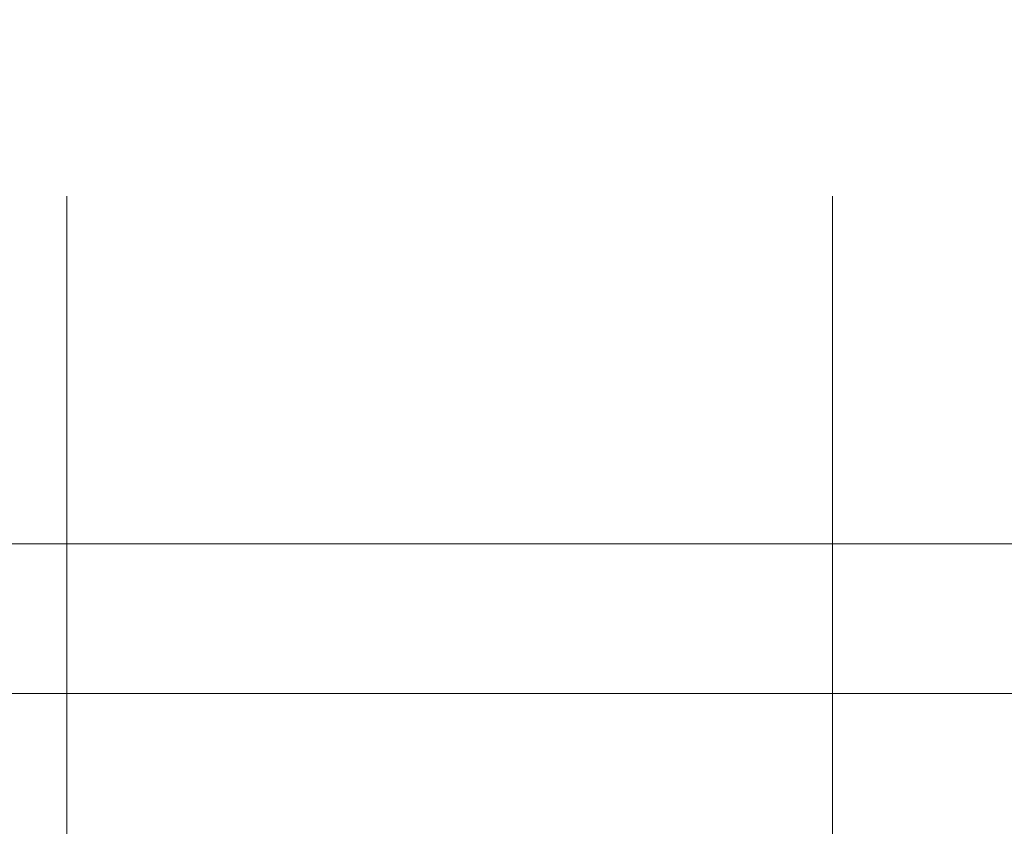
# Model space of a CAD drawing. Units: inches. Extents: x 0 to 26.9, y 0 to 18.8.
# Drawn here: x 4.5 to 4.6, y 5.4 to 5.6 of the extents above; entities that cross this region are included whole.
import ezdxf

# ---------------------------------------------------------------- set-up
doc = ezdxf.new("R2010")
doc.units = ezdxf.units.IN
doc.header["$MEASUREMENT"] = 0
for name, color, linetype, lineweight in [('DIMENSIONS', 7, 'Continuous', 0), ('TANGENT EDGES', 7, 'Continuous', 0), ('VISIBLE', 7, 'Continuous', 0)]:
    doc.layers.add(name, color=color, linetype=linetype, lineweight=lineweight)
doc.dimstyles.get("Standard").update_dxf_attribs({"dimtxt": 0.18, "dimasz": 0.18, "dimexe": 0.18, "dimexo": 0.0625, "dimgap": 0.09, "dimtad": 0, "dimtih": 1, "dimtoh": 1, "dimdec": 4, "dimzin": 0, "dimdsep": 46, "dimtxsty": 'Standard', "dimcen": 0.09, "dimadec": 0, "dimazin": 0, "dimtfac": 1, "dimtdec": 4, "dimtofl": 0, "dimtmove": 0, "dimatfit": 3, "dimfxl": 1, "dimtolj": 1, "dimtzin": 0, "dimarcsym": 0})

# ---------------------------------------------------------------- blocks, each defined once
blk = doc.blocks.new('D1')
at = {"transparency": 16777216}
h = blk.add_hatch(color=7, dxfattribs=at)
h.paths.add_polyline_path([(11.37092763869486, 10.40123753825514), (11.28092763869486, 10.41623753825514), (11.37092763869486, 10.43123753825514)], flags=0)
h.paths.add_polyline_path([(15.94094260584948, 10.43123753825514), (16.03094260584948, 10.41623753825514), (15.94094260584948, 10.40123753825514)], flags=0)
at = {"layer": 'DIMENSIONS', "transparency": 16777216}
for p, q in [((11.28092763869486, 6.978611787009674), (11.28092763869486, 10.47873753825514)), ((16.03094260584948, 6.978611787009674), (16.03094260584948, 10.47873753825514)), ((11.37092763869486, 10.41623753825514), (12.902297309605, 10.41623745006144)), ((15.94094260584948, 10.41623753825514), (13.40674173694505, 10.41623745006144))]:
    blk.add_line(p, q, dxfattribs=at)
for points in [[(11.28092763869486, 10.41623753825514), (11.37092763869486, 10.43123753825514), (11.37092763869486, 10.40123753825514), (11.28092763869486, 10.41623753825514)], [(16.03094260584948, 10.41623753825514), (15.94094260584948, 10.40123753825514), (15.94094260584948, 10.43123753825514), (16.03094260584948, 10.41623753825514)]]:
    blk.add_lwpolyline(points, dxfattribs=at)
at = {"layer": 'DIMENSIONS', "transparency": 16777216, "char_height": 0.0840164864898487, "attachment_point": 5}
for s, insert in [('{\\fArial|b0|i0|c0|p0;19.000}{\\fArial|b0|i0|c0|p0;}', (13.16840840136912, 10.41623753825514)), ('{\\fArial|b0|i0|c0|p0;}', (12.96007506803578, 10.41623753825514)), ('{\\fArial|b0|i0|c0|p0;}', (13.16840840136912, 10.41623753825514)), ('{\\fArial|b0|i0|c0|p0;}', (13.16840840136912, 10.41623753825514)), ('{\\fArial|b0|i0|c0|p0;}', (13.37674173470245, 10.41623753825514))]:
    blk.add_mtext(s, dxfattribs=dict(at, insert=insert))
blk = doc.blocks.new('D2')
at = {"transparency": 16777216}
h = blk.add_hatch(color=7, dxfattribs=at)
h.paths.add_polyline_path([(11.06267085999015, 7.069861787009675), (11.04767085999015, 6.979861787009673), (11.03267085999015, 7.069861787009675)], flags=0)
h.paths.add_polyline_path([(11.03267085999015, 9.889986787009676), (11.04767085999015, 9.979986787009675), (11.06267085999015, 9.889986787009676)], flags=0)
at = {"layer": 'DIMENSIONS', "transparency": 16777216}
for p, q in [((11.52517935698266, 9.979986787009675), (10.98517085999015, 9.979986787009675)), ((11.04767085999015, 9.889986787009676), (11.0476709060367, 8.57936873682146)), ((11.04767085999015, 7.069861787009675), (11.0476709060367, 8.380479842644483)), ((11.28842605721825, 6.979861787009673), (10.98517085999015, 6.979861787009673))]:
    blk.add_line(p, q, dxfattribs=at)
for points in [[(11.04767085999015, 9.979986787009675), (11.06267085999015, 9.889986787009676), (11.03267085999015, 9.889986787009676), (11.04767085999015, 9.979986787009675)], [(11.04767085999015, 6.979861787009673), (11.03267085999015, 7.069861787009675), (11.06267085999015, 7.069861787009675), (11.04767085999015, 6.979861787009673)]]:
    blk.add_lwpolyline(points, dxfattribs=at)
at = {"layer": 'DIMENSIONS', "transparency": 16777216, "char_height": 0.0840164864898487, "attachment_point": 5}
for s, insert in [('{\\fArial|b0|i0|c0|p0;12.001}{\\fArial|b0|i0|c0|p0;}', (11.04767085999015, 8.479924287009675)), ('{\\fArial|b0|i0|c0|p0;}', (10.83933752665682, 8.479924287009675)), ('{\\fArial|b0|i0|c0|p0;}', (11.04767085999015, 8.479924287009675)), ('{\\fArial|b0|i0|c0|p0;}', (11.04767085999015, 8.479924287009675)), ('{\\fArial|b0|i0|c0|p0;}', (11.25600419332349, 8.479924287009675))]:
    blk.add_mtext(s, dxfattribs=dict(at, insert=insert))
blk = doc.blocks.new('D3')
at = {"transparency": 16777216}
h = blk.add_hatch(color=7, dxfattribs=at)
h.paths.add_polyline_path([(7.029648970841968, 6.136926235889811), (6.939648970841967, 6.151926235889811), (7.029648970841968, 6.166926235889809)], flags=0)
h.paths.add_polyline_path([(10.03256924334489, 6.166926235889811), (10.12256924334489, 6.151926235889811), (10.03256924334489, 6.136926235889811)], flags=0)
at = {"layer": 'DIMENSIONS', "transparency": 16777216}
for p, q in [((6.939648970841967, 5.776468543012452), (6.939648970841967, 6.214426235889811)), ((10.12256924334489, 5.849092507159325), (10.12256924334489, 6.214426235889811)), ((7.029648970841968, 6.151926235889811), (8.264997990717589, 6.15192621436804)), ((10.03256924334489, 6.151926235889811), (8.769442418057638, 6.15192621436804))]:
    blk.add_line(p, q, dxfattribs=at)
for points in [[(6.939648970841967, 6.151926235889811), (7.029648970841968, 6.166926235889809), (7.029648970841968, 6.136926235889811), (6.939648970841967, 6.151926235889811)], [(10.12256924334489, 6.151926235889811), (10.03256924334489, 6.136926235889811), (10.03256924334489, 6.166926235889811), (10.12256924334489, 6.151926235889811)]]:
    blk.add_lwpolyline(points, dxfattribs=at)
at = {"layer": 'DIMENSIONS', "transparency": 16777216, "char_height": 0.0840164864898487, "attachment_point": 5}
for s, insert in [('{\\fArial|b0|i0|c0|p0;12.732}{\\fArial|b0|i0|c0|p0;}', (8.531109107093421, 6.151926235889811)), ('{\\fArial|b0|i0|c0|p0;}', (8.322775773760087, 6.151926235889811)), ('{\\fArial|b0|i0|c0|p0;}', (8.531109107093421, 6.151926235889811)), ('{\\fArial|b0|i0|c0|p0;}', (8.531109107093421, 6.151926235889811)), ('{\\fArial|b0|i0|c0|p0;}', (8.739442440426753, 6.151926235889811))]:
    blk.add_mtext(s, dxfattribs=dict(at, insert=insert))
blk = doc.blocks.new('D4')
at = {"transparency": 16777216}
h = blk.add_hatch(color=7, dxfattribs=at)
h.paths.add_polyline_path([(10.35650826041155, 5.800717507159401), (10.37150826041155, 5.890717507159402), (10.38650826041155, 5.800717507159401)], flags=0)
h.paths.add_polyline_path([(10.38650826041155, 5.5508425071594), (10.37150826041155, 5.460842507159401), (10.35650826041155, 5.5508425071594)], flags=0)
at = {"layer": 'DIMENSIONS', "transparency": 16777216}
for p, q in [((10.11681924334491, 5.890717507159402), (10.43400826041155, 5.890717507159402)), ((10.37150826041155, 5.800717507159401), (10.37150831309315, 5.775224457154776)), ((10.37150826041155, 5.5508425071594), (10.37150831309315, 5.576335567744413)), ((10.09356924334491, 5.460842507159401), (10.43400826041155, 5.460842507159401))]:
    blk.add_line(p, q, dxfattribs=at)
for points in [[(10.37150826041155, 5.890717507159402), (10.38650826041155, 5.800717507159401), (10.35650826041155, 5.800717507159401), (10.37150826041155, 5.890717507159402)], [(10.37150826041155, 5.460842507159401), (10.35650826041155, 5.5508425071594), (10.38650826041155, 5.5508425071594), (10.37150826041155, 5.460842507159401)]]:
    blk.add_lwpolyline(points, dxfattribs=at)
at = {"layer": 'DIMENSIONS', "transparency": 16777216, "char_height": 0.0840164864898487, "attachment_point": 5}
for s, insert in [('{\\fArial|b0|i0|c0|p0;1.720}{\\fArial|b0|i0|c0|p0;}', (10.37150826041155, 5.675780007159401)), ('{\\fArial|b0|i0|c0|p0;}', (10.190952704856, 5.675780007159401)), ('{\\fArial|b0|i0|c0|p0;}', (10.37150826041155, 5.675780007159401)), ('{\\fArial|b0|i0|c0|p0;}', (10.37150826041155, 5.675780007159401)), ('{\\fArial|b0|i0|c0|p0;}', (10.55206381596711, 5.675780007159401))]:
    blk.add_mtext(s, dxfattribs=dict(at, insert=insert))
blk = doc.blocks.new('D5')
at = {"layer": 'DIMENSIONS', "transparency": 16777216}
for p, q in [((1.240122336023248, 5.468529385285312), (1.240108167998319, 5.132576940761699)), ((1.240108167998319, 5.132576940761699), (1.240106907354935, 5.102576940788186)), ((1.240106907354935, 5.102576940788186), (1.240105642173644, 5.072576940814863))]:
    blk.add_line(p, q, dxfattribs=at)
at = {"layer": 'DIMENSIONS', "transparency": 16777216, "char_height": 0.0840164864898487, "attachment_point": 5, "rotation": 89.99758368172303}
for s, insert in [('{\\fArial|b0|i0|c0|p0;}', (1.24010437245887, 5.04257704659046)), ('{\\fArial|b0|i0|c0|p0;0.000}{\\fArial|b0|i0|c0|p0;}', (1.240096757941842, 4.862021491195467)), ('{\\fArial|b0|i0|c0|p0;}', (1.240096757941842, 4.862021491195467)), ('{\\fArial|b0|i0|c0|p0;}', (1.240096757941842, 4.862021491195467)), ('{\\fArial|b0|i0|c0|p0;}', (1.240089143424812, 4.681465935800474))]:
    blk.add_mtext(s, dxfattribs=dict(at, insert=insert))
blk = doc.blocks.new('D6')
at = {"layer": 'DIMENSIONS', "transparency": 16777216}
for p, q in [((1.459010584856702, 5.454092507186079), (1.458997025286798, 5.132567758382406)), ((1.458997025286798, 5.132567758382406), (1.458995779267004, 5.102567758408276)), ((1.458995779267004, 5.102567758408276), (1.458994514085714, 5.072567758434954))]:
    blk.add_line(p, q, dxfattribs=at)
at = {"layer": 'DIMENSIONS', "transparency": 16777216, "char_height": 0.0840164864898487, "attachment_point": 5, "rotation": 89.99758368172303}
for s, insert in [('{\\fArial|b0|i0|c0|p0;}', (1.458993229745267, 5.042567815454217)), ('{\\fArial|b0|i0|c0|p0;0.876}{\\fArial|b0|i0|c0|p0;}', (1.458985615228239, 4.862012260059223)), ('{\\fArial|b0|i0|c0|p0;}', (1.458985615228239, 4.862012260059223)), ('{\\fArial|b0|i0|c0|p0;}', (1.458985615228239, 4.862012260059223)), ('{\\fArial|b0|i0|c0|p0;}', (1.45897800071121, 4.681456704664231))]:
    blk.add_mtext(s, dxfattribs=dict(at, insert=insert))
blk = doc.blocks.new('D7')
at = {"layer": 'DIMENSIONS', "transparency": 16777216}
for p, q in [((4.105872351035308, 5.537642507186022), (4.105855263229925, 5.132456179602618)), ((4.105855263229925, 5.132456179602618), (4.105853986494903, 5.102456179629784)), ((4.105853986494903, 5.102456179629784), (4.105852721313612, 5.072456179656462))]:
    blk.add_line(p, q, dxfattribs=at)
at = {"layer": 'DIMENSIONS', "transparency": 16777216, "char_height": 0.0840164864898487, "attachment_point": 5, "rotation": 89.99758368172303}
for s, insert in [('{\\fArial|b0|i0|c0|p0;}', (4.105851467685803, 5.042456173739268)), ('{\\fArial|b0|i0|c0|p0;11.463}{\\fArial|b0|i0|c0|p0;}', (4.105842681704616, 4.8341228405912)), ('{\\fArial|b0|i0|c0|p0;}', (4.105842681704616, 4.8341228405912)), ('{\\fArial|b0|i0|c0|p0;}', (4.105842681704616, 4.8341228405912)), ('{\\fArial|b0|i0|c0|p0;}', (4.105833895723428, 4.625789507443132))]:
    blk.add_mtext(s, dxfattribs=dict(at, insert=insert))
blk = doc.blocks.new('D8')
at = {"layer": 'DIMENSIONS', "transparency": 16777216}
for p, q in [((4.264494398302964, 5.537642507186022), (4.26447731021347, 5.132449442704328)), ((4.26447731021347, 5.132449442704328), (4.218651325267294, 5.102451375283611)), ((4.218651325267294, 5.102451375283611), (4.218650060086003, 5.072451375310289))]:
    blk.add_line(p, q, dxfattribs=at)
at = {"layer": 'DIMENSIONS', "transparency": 16777216, "char_height": 0.0840164864898487, "attachment_point": 5, "rotation": 89.99758368172303}
for s, insert in [('{\\fArial|b0|i0|c0|p0;}', (4.218648788018826, 5.042451451970213)), ('{\\fArial|b0|i0|c0|p0;12.097}{\\fArial|b0|i0|c0|p0;}', (4.218640002037638, 4.834118118822144)), ('{\\fArial|b0|i0|c0|p0;}', (4.218640002037638, 4.834118118822144)), ('{\\fArial|b0|i0|c0|p0;}', (4.218640002037638, 4.834118118822144)), ('{\\fArial|b0|i0|c0|p0;}', (4.218631216056452, 4.625784785674076))]:
    blk.add_mtext(s, dxfattribs=dict(at, insert=insert))
blk = doc.blocks.new('D9')
at = {"layer": 'DIMENSIONS', "transparency": 16777216}
for p, q in [((4.290590980094997, 5.537642507186022), (4.290573891961502, 5.132448399362878)), ((4.290573891961502, 5.132448399362878), (4.331004382782597, 5.102446694272847)), ((4.331004382782597, 5.102446694272847), (4.331003117601306, 5.072446694299526))]:
    blk.add_line(p, q, dxfattribs=at)
at = {"layer": 'DIMENSIONS', "transparency": 16777216, "char_height": 0.0840164864898487, "attachment_point": 5, "rotation": 89.99758368172303}
for s, insert in [('{\\fArial|b0|i0|c0|p0;}', (4.331001843550628, 5.042446666804623)), ('{\\fArial|b0|i0|c0|p0;12.202}{\\fArial|b0|i0|c0|p0;}', (4.330993057569441, 4.834113333656555)), ('{\\fArial|b0|i0|c0|p0;}', (4.330993057569441, 4.834113333656555)), ('{\\fArial|b0|i0|c0|p0;}', (4.330993057569441, 4.834113333656555)), ('{\\fArial|b0|i0|c0|p0;}', (4.330984271588254, 4.625780000508486))]:
    blk.add_mtext(s, dxfattribs=dict(at, insert=insert))
blk = doc.blocks.new('D10')
at = {"layer": 'DIMENSIONS', "transparency": 16777216}
for p, q in [((4.469931531276099, 5.537642507186022), (4.469914442823004, 5.132440820977625)), ((4.469914442823004, 5.132440820977625), (4.438034901509908, 5.102442165397588)), ((4.438034901509908, 5.102442165397588), (4.438033636328617, 5.072442165424266))]:
    blk.add_line(p, q, dxfattribs=at)
at = {"layer": 'DIMENSIONS', "transparency": 16777216, "char_height": 0.0840164864898487, "attachment_point": 5, "rotation": 89.99758368172303}
for s, insert in [('{\\fArial|b0|i0|c0|p0;}', (4.438032393966342, 5.042442176502683)), ('{\\fArial|b0|i0|c0|p0;12.919}{\\fArial|b0|i0|c0|p0;}', (4.438023607985155, 4.834108843354615)), ('{\\fArial|b0|i0|c0|p0;}', (4.438023607985155, 4.834108843354615)), ('{\\fArial|b0|i0|c0|p0;}', (4.438023607985155, 4.834108843354615)), ('{\\fArial|b0|i0|c0|p0;}', (4.438014822003968, 4.625775510206546))]:
    blk.add_mtext(s, dxfattribs=dict(at, insert=insert))
blk = doc.blocks.new('D11')
at = {"layer": 'DIMENSIONS', "transparency": 16777216}
for p, q in [((4.484468196343994, 5.537642507186022), (4.484451107864156, 5.13244018686881)), ((4.484451107864156, 5.13244018686881), (4.540236621084948, 5.102437834215876)), ((4.540236621084948, 5.102437834215876), (4.540235355903656, 5.072437834242554))]:
    blk.add_line(p, q, dxfattribs=at)
at = {"layer": 'DIMENSIONS', "transparency": 16777216, "char_height": 0.0840164864898487, "attachment_point": 5, "rotation": 89.99758368172303}
for s, insert in [('{\\fArial|b0|i0|c0|p0;}', (4.540234105848615, 5.042437866379553)), ('{\\fArial|b0|i0|c0|p0;12.977}{\\fArial|b0|i0|c0|p0;}', (4.540225319867428, 4.834104533231485)), ('{\\fArial|b0|i0|c0|p0;}', (4.540225319867428, 4.834104533231485)), ('{\\fArial|b0|i0|c0|p0;}', (4.540225319867428, 4.834104533231485)), ('{\\fArial|b0|i0|c0|p0;}', (4.540216533886241, 4.625771200083415))]:
    blk.add_mtext(s, dxfattribs=dict(at, insert=insert))
blk = doc.blocks.new('D12')
at = {"layer": 'DIMENSIONS', "transparency": 16777216}
for p, q in [((4.60285402311565, 5.537642507186022), (4.602836934426797, 5.132435230730481)), ((4.602836934426797, 5.132435230730481), (4.634713612237153, 5.102433886377924)), ((4.634713612237153, 5.102433886377924), (4.634712347055863, 5.072433886404601))]:
    blk.add_line(p, q, dxfattribs=at)
at = {"layer": 'DIMENSIONS', "transparency": 16777216, "char_height": 0.0840164864898487, "attachment_point": 5, "rotation": 89.99758368172303}
for s, insert in [('{\\fArial|b0|i0|c0|p0;}', (4.634711092062548, 5.042433882029039)), ('{\\fArial|b0|i0|c0|p0;13.451}{\\fArial|b0|i0|c0|p0;}', (4.634702306081361, 4.83410054888097)), ('{\\fArial|b0|i0|c0|p0;}', (4.634702306081361, 4.83410054888097)), ('{\\fArial|b0|i0|c0|p0;}', (4.634702306081361, 4.83410054888097)), ('{\\fArial|b0|i0|c0|p0;}', (4.634693520100173, 4.625767215732901))]:
    blk.add_mtext(s, dxfattribs=dict(at, insert=insert))
blk = doc.blocks.new('D13')
at = {"layer": 'DIMENSIONS', "transparency": 16777216}
for p, q in [((4.701009565762245, 5.610024396949802), (4.700989424355994, 5.132431034410042)), ((4.700989424355994, 5.132431034410042), (4.741744454403496, 5.102429315633314)), ((4.741744454403496, 5.102429315633314), (4.741743189222205, 5.072429315659991))]:
    blk.add_line(p, q, dxfattribs=at)
at = {"layer": 'DIMENSIONS', "transparency": 16777216, "char_height": 0.0840164864898487, "attachment_point": 5, "rotation": 89.99758368172303}
for s, insert in [('{\\fArial|b0|i0|c0|p0;}', (4.741741942464328, 5.04242936824805)), ('{\\fArial|b0|i0|c0|p0;13.844}{\\fArial|b0|i0|c0|p0;}', (4.741733156483141, 4.834096035099983)), ('{\\fArial|b0|i0|c0|p0;}', (4.741733156483141, 4.834096035099983)), ('{\\fArial|b0|i0|c0|p0;}', (4.741733156483141, 4.834096035099983)), ('{\\fArial|b0|i0|c0|p0;}', (4.741724370501954, 4.625762701951913))]:
    blk.add_mtext(s, dxfattribs=dict(at, insert=insert))
blk = doc.blocks.new('D14')
at = {"layer": 'DIMENSIONS', "transparency": 16777216}
for p, q in [((5.990122331799222, 5.468329064914247), (5.990108163777325, 5.132376692221696)), ((5.990108163777325, 5.132376692221696), (5.990106891940317, 5.102376692248655)), ((5.990106891940317, 5.102376692248655), (5.990105626759027, 5.072376692275332))]:
    blk.add_line(p, q, dxfattribs=at)
at = {"layer": 'DIMENSIONS', "transparency": 16777216, "char_height": 0.0840164864898487, "attachment_point": 5, "rotation": 89.99758368172303}
for s, insert in [('{\\fArial|b0|i0|c0|p0;}', (5.990104368232723, 5.042376674489035)), ('{\\fArial|b0|i0|c0|p0;19.000}{\\fArial|b0|i0|c0|p0;}', (5.990095582251536, 4.834043341340965)), ('{\\fArial|b0|i0|c0|p0;}', (5.990095582251536, 4.834043341340965)), ('{\\fArial|b0|i0|c0|p0;}', (5.990095582251536, 4.834043341340965)), ('{\\fArial|b0|i0|c0|p0;}', (5.990086796270349, 4.625710008192895))]:
    blk.add_mtext(s, dxfattribs=dict(at, insert=insert))
blk = doc.blocks.new('D15')
at = {"layer": 'DIMENSIONS', "transparency": 16777216}
for p, q in [((5.754635584856702, 5.453967507186008), (5.754622022920122, 5.132386639720101)), ((5.754622022920122, 5.132386639720101), (5.754620779352846, 5.102386639745867)), ((5.754620779352846, 5.102386639745867), (5.754619514171555, 5.072386639772545))]:
    blk.add_line(p, q, dxfattribs=at)
at = {"layer": 'DIMENSIONS', "transparency": 16777216, "char_height": 0.0840164864898487, "attachment_point": 5, "rotation": 89.99758368172303}
for s, insert in [('{\\fArial|b0|i0|c0|p0;}', (5.754618227378786, 5.042386699443282)), ('{\\fArial|b0|i0|c0|p0;18.058}{\\fArial|b0|i0|c0|p0;}', (5.754609441397601, 4.834053366295212)), ('{\\fArial|b0|i0|c0|p0;}', (5.754609441397601, 4.834053366295212)), ('{\\fArial|b0|i0|c0|p0;}', (5.754609441397601, 4.834053366295212)), ('{\\fArial|b0|i0|c0|p0;}', (5.754600655416413, 4.625720033147143))]:
    blk.add_mtext(s, dxfattribs=dict(at, insert=insert))
blk = doc.blocks.new('D25')
at = {"layer": 'DIMENSIONS', "transparency": 16777216}
for p, q in [((6.136995067464458, 5.667788903612786), (6.167000490508655, 5.796379585883959)), ((6.167000490508655, 5.796379585883959), (6.197000490481977, 5.796378320702668)), ((4.630355288270262, 5.667852442694871), (6.136995067464458, 5.667788903612786))]:
    blk.add_line(p, q, dxfattribs=at)
at = {"layer": 'DIMENSIONS', "transparency": 16777216, "char_height": 0.0840164864898487, "attachment_point": 5, "rotation": 359.9975836817229}
for s, insert in [('{\\fArial|b0|i0|c0|p0;0.828}{\\fArial|b0|i0|c0|p0;}', (6.435333897061679, 5.796368264830825)), ('{\\fArial|b0|i0|c0|p0;}', (6.254778341666686, 5.796375879347853)), ('{\\fArial|b0|i0|c0|p0;}', (6.435333897061679, 5.796368264830825)), ('{\\fArial|b0|i0|c0|p0;}', (6.435333897061679, 5.796368264830825)), ('{\\fArial|b0|i0|c0|p0;}', (6.615889452456673, 5.796360650313794))]:
    blk.add_mtext(s, dxfattribs=dict(at, insert=insert))
blk = doc.blocks.new('D26')
at = {"layer": 'DIMENSIONS', "transparency": 16777216}
for p, q in [((6.136990978849182, 5.570052808500157), (6.166992230337305, 5.599727483224431)), ((6.166992230337305, 5.599727483224431), (6.196992230310628, 5.599726218043141)), ((4.632855288270262, 5.570116241978039), (6.136990978849182, 5.570052808500157))]:
    blk.add_line(p, q, dxfattribs=at)
at = {"layer": 'DIMENSIONS', "transparency": 16777216, "char_height": 0.0840164864898487, "attachment_point": 5, "rotation": 359.9975836817229}
for s, insert in [('{\\fArial|b0|i0|c0|p0;0.437}{\\fArial|b0|i0|c0|p0;}', (6.43532560370974, 5.599716164669141)), ('{\\fArial|b0|i0|c0|p0;}', (6.254770048314746, 5.599723779186171)), ('{\\fArial|b0|i0|c0|p0;}', (6.43532560370974, 5.599716164669141)), ('{\\fArial|b0|i0|c0|p0;}', (6.43532560370974, 5.599716164669141)), ('{\\fArial|b0|i0|c0|p0;}', (6.615881159104731, 5.599708550152111))]:
    blk.add_mtext(s, dxfattribs=dict(at, insert=insert))
blk = doc.blocks.new('D27')
at = {"layer": 'DIMENSIONS', "transparency": 16777216}
for p, q in [((6.137001994848621, 5.828812359814246), (6.167004808324715, 5.895524919476178)), ((6.167004808324715, 5.895524919476178), (6.197004808298037, 5.895523654294887)), ((4.499932796430711, 5.82888139945837), (6.137001994848621, 5.828812359814246))]:
    blk.add_line(p, q, dxfattribs=at)
at = {"layer": 'DIMENSIONS', "transparency": 16777216, "char_height": 0.0840164864898487, "attachment_point": 5, "rotation": 359.997583681723}
for s, insert in [('{\\fArial|b0|i0|c0|p0;1.472}{\\fArial|b0|i0|c0|p0;}', (6.435338078289777, 5.895513615638332)), ('{\\fArial|b0|i0|c0|p0;}', (6.254782522894786, 5.895521230155361)), ('{\\fArial|b0|i0|c0|p0;}', (6.435338078289777, 5.895513615638332)), ('{\\fArial|b0|i0|c0|p0;}', (6.435338078289777, 5.895513615638332)), ('{\\fArial|b0|i0|c0|p0;}', (6.615893633684772, 5.895506001121304))]:
    blk.add_mtext(s, dxfattribs=dict(at, insert=insert))
blk = doc.blocks.new('D28')
at = {"layer": 'DIMENSIONS', "transparency": 16777216}
for p, q in [((1.606170037181289, 5.535142507186436), (1.606153059253359, 5.132561595556)), ((1.606153059253359, 5.132561595556), (1.606151802393354, 5.102561595582328)), ((1.606151802393354, 5.102561595582328), (1.606150537212063, 5.072561595609006))]:
    blk.add_line(p, q, dxfattribs=at)
at = {"layer": 'DIMENSIONS', "transparency": 16777216, "char_height": 0.0840164864898487, "attachment_point": 5, "rotation": 89.99758368172303}
for s, insert in [('{\\fArial|b0|i0|c0|p0;}', (1.606149263710071, 5.042561609485511)), ('{\\fArial|b0|i0|c0|p0;1.464}{\\fArial|b0|i0|c0|p0;}', (1.606141649193043, 4.862006054090518)), ('{\\fArial|b0|i0|c0|p0;}', (1.606141649193043, 4.862006054090518)), ('{\\fArial|b0|i0|c0|p0;}', (1.606141649193043, 4.862006054090518)), ('{\\fArial|b0|i0|c0|p0;}', (1.606134034676014, 4.681450498695526))]:
    blk.add_mtext(s, dxfattribs=dict(at, insert=insert))
blk = doc.blocks.new('D29')
at = {"layer": 'DIMENSIONS', "transparency": 16777216}
for p, q in [((2.642351152030319, 5.535142507186436), (2.64233417226025, 5.132517914731708)), ((2.64233417226025, 5.132517914731708), (2.642332911263503, 5.102517914758209)), ((2.642332911263503, 5.102517914758209), (2.642331646082213, 5.072517914784886))]:
    blk.add_line(p, q, dxfattribs=at)
at = {"layer": 'DIMENSIONS', "transparency": 16777216, "char_height": 0.0840164864898487, "attachment_point": 5, "rotation": 89.99758368172303}
for s, insert in [('{\\fArial|b0|i0|c0|p0;}', (2.642330376716211, 5.042517910920202)), ('{\\fArial|b0|i0|c0|p0;5.609}{\\fArial|b0|i0|c0|p0;}', (2.642322762199182, 4.861962355525208)), ('{\\fArial|b0|i0|c0|p0;}', (2.642322762199182, 4.861962355525208)), ('{\\fArial|b0|i0|c0|p0;}', (2.642322762199182, 4.861962355525208)), ('{\\fArial|b0|i0|c0|p0;}', (2.642315147682154, 4.681406800130216))]:
    blk.add_mtext(s, dxfattribs=dict(at, insert=insert))
blk = doc.blocks.new('D30')
at = {"layer": 'DIMENSIONS', "transparency": 16777216}
for p, q in [((2.868670037181292, 5.535142507186439), (2.868653057006659, 5.132508321714775)), ((2.868653057006659, 5.132508321714775), (2.868651778885886, 5.102508321741997)), ((2.868651778885886, 5.102508321741997), (2.868650513704595, 5.072508321768676))]:
    blk.add_line(p, q, dxfattribs=at)
at = {"layer": 'DIMENSIONS', "transparency": 16777216, "char_height": 0.0840164864898487, "attachment_point": 5, "rotation": 89.99758368172303}
for s, insert in [('{\\fArial|b0|i0|c0|p0;}', (2.868649261464669, 5.042508366439568)), ('{\\fArial|b0|i0|c0|p0;6.514}{\\fArial|b0|i0|c0|p0;}', (2.86864164694764, 4.861952811044575)), ('{\\fArial|b0|i0|c0|p0;}', (2.86864164694764, 4.861952811044575)), ('{\\fArial|b0|i0|c0|p0;}', (2.86864164694764, 4.861952811044575)), ('{\\fArial|b0|i0|c0|p0;}', (2.868634032430611, 4.681397255649581))]:
    blk.add_mtext(s, dxfattribs=dict(at, insert=insert))
blk = doc.blocks.new('D31')
at = {"layer": 'DIMENSIONS', "transparency": 16777216}
for p, q in [((3.909351132532014, 5.54011750718601), (3.909333940698121, 5.132464453801289)), ((3.909333940698121, 5.132464453801289), (3.909332656428953, 5.102464453828771)), ((3.909332656428953, 5.102464453828771), (3.909331391247663, 5.07246445385545))]:
    blk.add_line(p, q, dxfattribs=at)
at = {"layer": 'DIMENSIONS', "transparency": 16777216, "char_height": 0.0840164864898487, "attachment_point": 5, "rotation": 89.99758368172303}
for s, insert in [('{\\fArial|b0|i0|c0|p0;}', (3.909330145155068, 5.042464473309159)), ('{\\fArial|b0|i0|c0|p0;10.677}{\\fArial|b0|i0|c0|p0;}', (3.909321359173882, 4.83413114016109)), ('{\\fArial|b0|i0|c0|p0;}', (3.909321359173882, 4.83413114016109)), ('{\\fArial|b0|i0|c0|p0;}', (3.909321359173882, 4.83413114016109)), ('{\\fArial|b0|i0|c0|p0;}', (3.909312573192694, 4.625797807013022))]:
    blk.add_mtext(s, dxfattribs=dict(at, insert=insert))

msp = doc.modelspace()

# ---------------------------------------------------------------- linework, layer by layer
at = {"layer": 'TANGENT EDGES'}
msp.add_line((5.73151185003799, 5.483967507159332), (1.499011850037991, 5.483967507159332), dxfattribs=at)
at = {"layer": 'VISIBLE'}
msp.add_line((5.73151185003799, 5.46084250715933), (1.499011850037989, 5.46084250715933), dxfattribs=at)

# ---------------------------------------------------------------- dimensions: what is measured, and where the dimension line sits
at = {"layer": 'DIMENSIONS'}
for p1, p2, angle, picture, middle, turn in [((11.28092763869486, 6.948611787009673), (16.03094260584948, 6.948611787009673), 180, 'D1', (26.8861710265451, 18.82147491076107), 180), ((11.31842605721825, 6.979861787009673), (11.55517935698266, 9.979986787009675), 270, 'D2', (24.76543348516614, 16.88516165951562), 270), ((6.939648970841967, 5.746468543012452), (10.12256924334489, 5.819092507159327), 180, 'D3', (17.0433039359346, 11.61276874304914), 180), ((10.08681924334491, 5.890717507159402), (10.06356924334491, 5.460842507159401), 90, 'D4', (18.88370308925274, 11.13662251431873), 90)]:
    dim = msp.add_linear_dim(base=(0, 0), p1=p1, p2=p2, angle=angle, dimstyle='Standard', override={"dimtxt": 0.1066082802547771, "dimtad": 0, "dimdec": 3, "dimzin": 0, "dimse1": 0, "dimse2": 0, "dimsd1": 0, "dimsd2": 0, "dimadec": 3, "dimazin": 0, "dimtol": 0, "dimlim": 0, "dimtp": 0.0001968503937008, "dimtm": 7.87401574803e-05, "dimtdec": 3}, dxfattribs=at)
    dim.commit()
    dim.dimension.update_dxf_attribs({"geometry": picture, "text_midpoint": middle, "text_rotation": turn})
for feature_location, offset, origin, picture, middle, turn in [((4.469932796457389, 5.828882664639661), (5.518708863677068, 5.527473458157999), (5.952622015537246, 5.460830646397528), 'D27', (9.988641660134457, 11.35635612279766), 359.997583681723), ((4.600355288296941, 5.667853707876162), (5.388282190609414, 5.5893570641139885), (5.952622015537246, 5.460830646397528), 'D25', (9.988637478906355, 11.25721077199015), 359.9975836817228), ((4.602855288296941, 5.570117507159332), (5.385773897257475, 5.4904411646691385), (5.952622015537246, 5.460830646397528), 'D26', (9.988629185554416, 11.06055867182847), 359.9975836817228), ((1.240123601204539, 5.498529385258632), (3.55327673858198, 4.824334613096168), (1.240123601204539, 5.498529385258632), 'D5', (4.793400339786519, 10.3228639983548), 89.99758368172303), ((1.459011850037994, 5.484092507159401), (3.553277347034923, 4.838762260059159), (1.240123601204539, 5.498529385258632), 'D6', (5.012289197072917, 10.32285476721856), 89.99758368172303), ((1.60617130236258, 5.565142507159758), (3.553273928675141, 4.757706054090093), (1.240123601204539, 5.498529385258632), 'D28', (5.159445231037721, 10.32284856124985), 89.99758368172303), ((2.642352417211609, 5.565142507159758), (3.553273926832251, 4.757662355524783), (1.240123601204539, 5.498529385258632), 'D29', (6.19562634404386, 10.32280486268454), 89.99758368172303), ((2.868671302362583, 5.56514250715976), (3.553273926429733, 4.75765281104415), (1.240123601204539, 5.498529385258632), 'D30', (6.421945228792316, 10.32279531820391), 89.99758368172303), ((3.909352397713306, 5.570117507159332), (3.553272543305253, 4.724856140161088), (1.240123601204539, 5.498529385258632), 'D31', (7.462624941018559, 10.29497364732042), 89.99758368172303), ((4.105873616216598, 5.567642507159346), (3.5532726473326965, 4.727322840591184), (1.240123601204539, 5.498529385258632), 'D7', (7.659146263549294, 10.29496534775053), 89.99758368172303), ((4.264495663484256, 5.567642507159346), (3.50744792039806, 4.727318118822125), (1.240123601204539, 5.498529385258632), 'D8', (7.771943583882316, 10.29496062598147), 89.99758368172303), ((4.290592245276287, 5.567642507159346), (3.5937043941378306, 4.727313333656544), (1.240123601204539, 5.498529385258632), 'D9', (7.884296639414117, 10.29495584081589), 89.99758368172303), ((4.469932796457389, 5.567642507159346), (3.521394393372442, 4.727308843354604), (1.240123601204539, 5.498529385258632), 'D10', (7.991327189829831, 10.29495135051395), 89.99758368172303), ((4.484469461525286, 5.567642507159346), (3.6090594401868206, 4.727304533231464), (1.240123601204539, 5.498529385258632), 'D11', (8.093528901712107, 10.29494704039081), 89.99758368172303), ((4.602855288296941, 5.567642507159346), (3.585150599629096, 4.727300548880954), (1.240123601204539, 5.498529385258632), 'D12', (8.188005887926037, 10.2949430560403), 89.99758368172303), ((4.701010830943536, 5.640024396923124), (3.5940259073842817, 4.6549141453361855), (1.240123601204539, 5.498529385258632), 'D13', (8.295036738327818, 10.29493854225931), 89.99758368172303), ((5.754636850037994, 5.483967507159331), (3.5532761732042824, 4.810928366295208), (1.240123601204539, 5.498529385258632), 'D15', (9.307913023242277, 10.29489587345454), 89.99758368172303), ((5.990123596980511, 5.498329064887569), (3.553275567115702, 4.796556783612731), (1.240123601204539, 5.498529385258632), 'D14', (9.543399164096213, 10.2948858485003), 89.99758368172303)]:
    dim = msp.add_ordinate_dim(feature_location=feature_location, offset=offset, dtype=0, origin=origin, dimstyle='Standard', override={"dimtxt": 0.1066082802547771, "dimtad": 0, "dimdec": 3, "dimzin": 0, "dimse1": 0, "dimse2": 0, "dimsd1": 0, "dimsd2": 0, "dimadec": 3, "dimazin": 0, "dimtol": 0, "dimlim": 0, "dimtp": 0.0001968503937008, "dimtm": 7.87401574803e-05, "dimtdec": 3}, dxfattribs=at)
    dim.commit()
    dim.dimension.update_dxf_attribs({"geometry": picture, "text_midpoint": middle, "text_rotation": turn})

doc.saveas('drawing.dxf')
